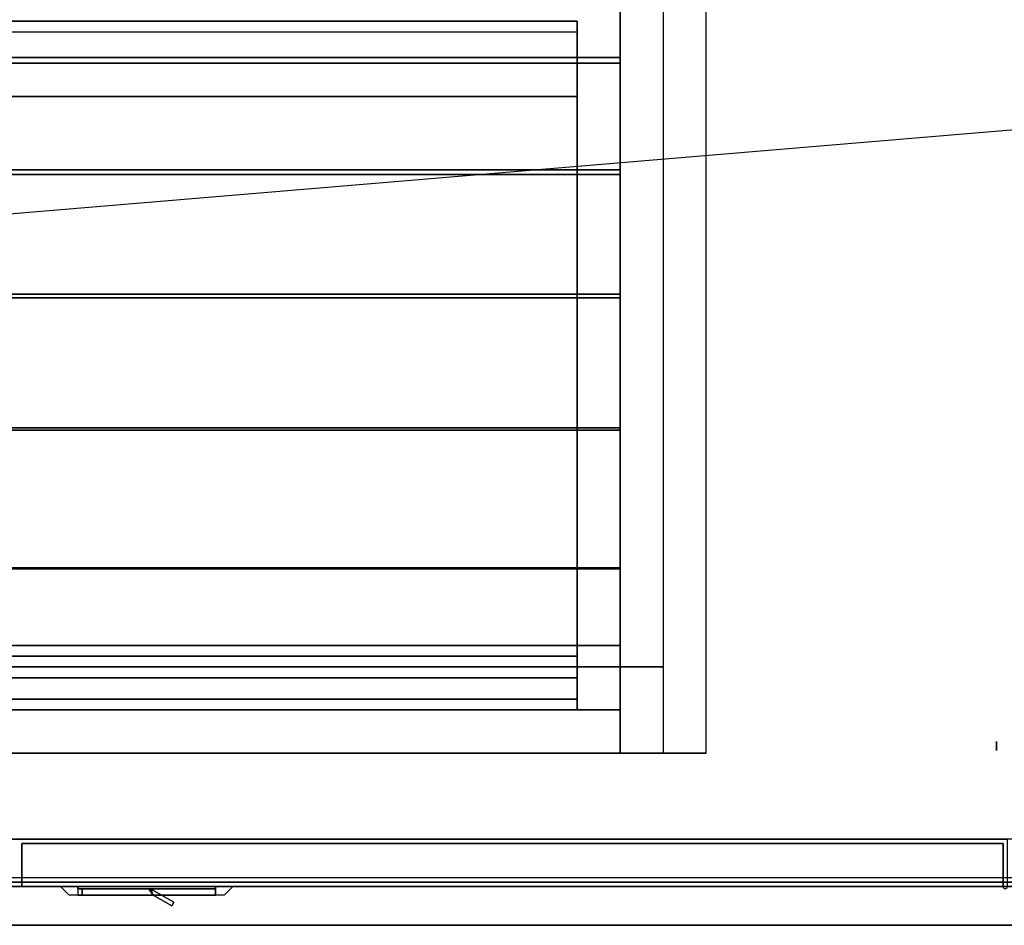
# Model space of a CAD drawing. Extents: x -163 to 163, y -14 to 21.
# Drawn here: x 33 to 56, y -14 to 7 of the extents above; entities that cross this region are included whole.
import ezdxf

# ---------------------------------------------------------------- set-up
doc = ezdxf.new("R2010")
doc.units = 0
doc.layers.get('DEFPOINTS').update_dxf_attribs({"linetype": 'CONTINUOUS'})
for name, color, linetype in [('3D', 254, 'CONTINUOUS'), ('3D-BLACK', 250, 'CONTINUOUS'), ('3D-CART-BODY', 42, 'CONTINUOUS'), ('3D-CART-DOOR', 44, 'CONTINUOUS'), ('3D-CART-TRIM', 5, 'CONTINUOUS'), ('3D-FLAT', 7, 'CONTINUOUS'), ('3D-GLASS-EDGE', 251, 'CONTINUOUS'), ('3D-GLASS-FACE', 9, 'CONTINUOUS'), ('3D-NON', 7, 'CONTINUOUS')]:
    doc.layers.add(name, color=color, linetype=linetype)

msp = doc.modelspace()

# ---------------------------------------------------------------- linework, layer by layer
at = {"layer": '3D', "extrusion": (1, 0, 0)}
msp.add_circle((-9.596, 2.083, 55.75), 0.104, dxfattribs=at)
msp.add_circle((-9.596, 2.083, 55.75), 0.104, dxfattribs=at)
msp.add_arc((-9.262, 27.5, 48), 21.506, 17.5924, 91.3322, dxfattribs=at)
msp.add_arc((-9.262, 27.5, 48), 21.506, 17.5924, 91.3322, dxfattribs=at)
at = {"layer": '3D'}
msp.add_arc((55.95, -12.862, 6.1), 0.05, 180, 0, dxfattribs=at)
msp.add_arc((55.95, -12.862, 6.1), 0.05, 180, 0, dxfattribs=at)
for points in [[(16, -7.762, 50.25), (16, 5.488, 45), (46, 5.488, 45), (46, -7.762, 50.25)], [(16, -7.762, 49.25), (16, 5.488, 43.5), (46, 5.488, 43.5), (46, -7.762, 49.25)], [(16, -7.762, 50.25), (16, 5.488, 45), (46, 5.488, 45), (46, -7.762, 50.25)], [(16, -7.762, 49.25), (16, 5.488, 43.5), (46, 5.488, 43.5), (46, -7.762, 49.25)], [(36.05, -12.912, 17), (36.15, -13.062, 17), (36.15, -13.062, 20), (36.05, -12.912, 20)], [(36.05, -12.912, 17), (36.15, -13.062, 17), (36.15, -13.062, 20), (36.05, -12.912, 20)], [(36.09, -12.912, 17), (36.15, -13.062, 17), (36.15, -13.062, 20), (36.09, -12.912, 20)], [(36.09, -12.912, 17), (36.633, -13.226, 17), (36.633, -13.226, 20), (36.09, -12.912, 20)], [(36.09, -12.912, 17), (36.15, -13.062, 17), (36.15, -13.062, 20), (36.09, -12.912, 20)], [(36.09, -12.912, 17), (36.633, -13.226, 17), (36.633, -13.226, 20), (36.09, -12.912, 20)], [(36.15, -13.062, 17), (36.583, -13.312, 17), (36.583, -13.312, 20), (36.15, -13.062, 20)], [(36.15, -13.062, 17), (36.583, -13.312, 17), (36.583, -13.312, 20), (36.15, -13.062, 20)], [(36.633, -13.226, 17), (36.583, -13.312, 17), (36.583, -13.312, 20), (36.633, -13.226, 20)], [(36.633, -13.226, 17), (36.583, -13.312, 17), (36.583, -13.312, 20), (36.633, -13.226, 20)]]:
    msp.add_3dface(points, dxfattribs=at)
for points, invisible_edges in [([(38, -12.862, 20.5), (34, -12.862, 20.5), (34.2, -13.062, 20.3), (37.8, -13.062, 20.3)], 4), ([(34, -12.862, 16.5), (34, -12.862, 20.5), (34.2, -13.062, 20.3), (34.2, -13.062, 16.7)], 6), ([(38, -12.862, 16.5), (34, -12.862, 16.5), (34.2, -13.062, 16.7), (37.8, -13.062, 16.7)], 14), ([(38, -12.862, 20.5), (34, -12.862, 20.5), (34.2, -13.062, 20.3), (37.8, -13.062, 20.3)], 4), ([(34, -12.862, 16.5), (34, -12.862, 20.5), (34.2, -13.062, 20.3), (34.2, -13.062, 16.7)], 6), ([(38, -12.862, 16.5), (34, -12.862, 16.5), (34.2, -13.062, 16.7), (37.8, -13.062, 16.7)], 14), ([(38, -12.862, 20.5), (38, -12.862, 16.5), (37.8, -13.062, 16.7), (37.8, -13.062, 20.3)], 12), ([(38, -12.862, 20.5), (38, -12.862, 16.5), (37.8, -13.062, 16.7), (37.8, -13.062, 20.3)], 12)]:
    msp.add_3dface(points, dxfattribs=dict(at, invisible_edges=invisible_edges))
at = {"layer": '3D-BLACK', "extrusion": (1, 0, 0)}
for centre, radius, start, end in [((-8.111, 48.437, 47), 22.374, 326.2422, 94.2327), ((-8.111, 48.437, 47), 22.374, 326.2422, 94.2327), ((-9.262, 27.5, 47), 21.506, 23.2936, 91.3322), ((-9.262, 27.5, 47), 21.506, 23.2936, 91.3322), ((-11.111, 50.427, 47), 18.683, 326.7907, 79.6751), ((-11.111, 50.427, 47), 18.683, 326.7907, 79.6751), ((-12.262, 33.432, 47), 18.094, 21.9452, 75.5997), ((-12.262, 33.432, 47), 18.094, 21.9452, 75.5997)]:
    msp.add_arc(centre, radius, start, end, dxfattribs=at)
at = {"layer": '3D-BLACK'}
for points in [[(2.1, -12.662, 5), (2.1, 13.137, 5), (59.9, 13.137, 5), (59.9, -12.662, 5)], [(2.1, -12.662, 5), (2.1, 13.137, 5), (59.9, 13.137, 5), (59.9, -12.662, 5)], [(16, -7.512, 57.5), (16, 7.238, 54), (46, 7.238, 54), (46, -7.512, 57.5)], [(16, 7.238, 54), (16, 6.988, 55.25), (46, 6.988, 55.25), (46, 7.238, 54)], [(16, -7.512, 57.5), (16, 7.238, 54), (46, 7.238, 54), (46, -7.512, 57.5)], [(16, 7.238, 54), (16, 6.988, 55.25), (46, 6.988, 55.25), (46, 7.238, 54)], [(46, -7.512, 57.5), (46, -7.512, 58.5), (46, 6.988, 55.25), (46, 7.238, 54)], [(46, -7.512, 57.5), (46, -7.512, 58.5), (46, 6.988, 55.25), (46, 7.238, 54)], [(16, -7.512, 58.5), (16, 6.988, 55.25), (46, 6.988, 55.25), (46, -7.512, 58.5)], [(16, -7.512, 58.5), (16, 6.988, 55.25), (46, 6.988, 55.25), (46, -7.512, 58.5)], [(16, -7.512, 57.5), (16, -7.512, 58.5), (46, -7.512, 58.5), (46, -7.512, 57.5)], [(16, -7.512, 57.5), (16, -7.512, 58.5), (46, -7.512, 58.5), (46, -7.512, 57.5)], [(47, -7.762, 50.958), (48, -7.762, 50.958), (48, -7.762, 68.808), (47, -7.762, 68.808)], [(47, -7.762, 50.958), (48, -7.762, 50.958), (48, -7.762, 68.808), (47, -7.762, 68.808)], [(15, -8.762, 34), (47, -8.762, 34), (47, -8.762, 49), (15, -8.762, 49)], [(15, -9.762, 49), (47, -9.762, 49), (47, -8.762, 49), (15, -8.762, 49)], [(15, -9.762, 34), (47, -9.762, 34), (47, -8.762, 34), (15, -8.762, 34)], [(15, -8.762, 70.75), (47, -8.762, 70.75), (47, -8.762, 68), (15, -8.762, 68)], [(15, -9.762, 68), (47, -9.762, 68), (47, -8.762, 68), (15, -8.762, 68)], [(15, -9.762, 70.75), (47, -9.762, 70.75), (47, -8.762, 70.75), (15, -8.762, 70.75)], [(15, -8.762, 34), (47, -8.762, 34), (47, -8.762, 49), (15, -8.762, 49)], [(15, -9.762, 49), (47, -9.762, 49), (47, -8.762, 49), (15, -8.762, 49)], [(15, -9.762, 34), (47, -9.762, 34), (47, -8.762, 34), (15, -8.762, 34)], [(15, -8.762, 70.75), (47, -8.762, 70.75), (47, -8.762, 68), (15, -8.762, 68)], [(15, -9.762, 68), (47, -9.762, 68), (47, -8.762, 68), (15, -8.762, 68)], [(15, -9.762, 70.75), (47, -9.762, 70.75), (47, -8.762, 70.75), (15, -8.762, 70.75)], [(47, -9.762, 34), (47, -8.762, 34), (47, -8.762, 49), (47, -9.762, 49)], [(47, -9.762, 70.75), (47, -8.762, 70.75), (47, -8.762, 68), (47, -9.762, 68)], [(47, -9.762, 34), (47, -8.762, 34), (47, -8.762, 49), (47, -9.762, 49)], [(47, -9.762, 70.75), (47, -8.762, 70.75), (47, -8.762, 68), (47, -9.762, 68)], [(15, -9.762, 34), (47, -9.762, 34), (47, -9.762, 49), (15, -9.762, 49)], [(15, -9.762, 70.75), (47, -9.762, 70.75), (47, -9.762, 68), (15, -9.762, 68)], [(15, -9.762, 34), (47, -9.762, 34), (47, -9.762, 49), (15, -9.762, 49)], [(15, -9.762, 70.75), (47, -9.762, 70.75), (47, -9.762, 68), (15, -9.762, 68)], [(47, -9.762, 49), (48, -9.762, 49), (48, -9.762, 70.75), (47, -9.762, 70.75)], [(47, -9.762, 49), (48, -9.762, 49), (48, -9.762, 70.75), (47, -9.762, 70.75)], [(34.4, -12.862, 16.9), (34.4, -12.912, 16.9), (34.4, -12.912, 20.1), (34.4, -12.862, 20.1)], [(34.4, -12.862, 16.9), (37.6, -12.862, 16.9), (37.6, -12.862, 20.1), (34.4, -12.862, 20.1)], [(34.4, -12.862, 20.1), (37.6, -12.862, 20.1), (37.6, -12.912, 20.1), (34.4, -12.912, 20.1)], [(34.4, -12.862, 16.9), (37.6, -12.862, 16.9), (37.6, -12.912, 16.9), (34.4, -12.912, 16.9)], [(34.4, -12.862, 16.9), (34.4, -12.912, 16.9), (34.4, -12.912, 20.1), (34.4, -12.862, 20.1)], [(34.4, -12.862, 16.9), (37.6, -12.862, 16.9), (37.6, -12.862, 20.1), (34.4, -12.862, 20.1)], [(34.4, -12.862, 20.1), (37.6, -12.862, 20.1), (37.6, -12.912, 20.1), (34.4, -12.912, 20.1)], [(34.4, -12.862, 16.9), (37.6, -12.862, 16.9), (37.6, -12.912, 16.9), (34.4, -12.912, 16.9)], [(34.4, -12.912, 16.9), (37.6, -12.912, 16.9), (37.6, -12.912, 20.1), (34.4, -12.912, 20.1)], [(34.4, -12.912, 16.9), (37.6, -12.912, 16.9), (37.6, -12.912, 20.1), (34.4, -12.912, 20.1)], [(37.6, -12.862, 16.9), (37.6, -12.912, 16.9), (37.6, -12.912, 20.1), (37.6, -12.862, 20.1)], [(37.6, -12.862, 16.9), (37.6, -12.912, 16.9), (37.6, -12.912, 20.1), (37.6, -12.862, 20.1)]]:
    msp.add_3dface(points, dxfattribs=at)
at = {"layer": '3D-BLACK', "invisible_edges": 15}
for points in [[(47, 9.921, 61.682), (47, 8.98, 62.876), (47, 6.807, 62.313), (47, 7.63, 61.372)], [(47, 9.921, 61.682), (47, 8.98, 62.876), (47, 6.807, 62.313), (47, 7.63, 61.372)], [(48, 9.921, 61.682), (48, 8.98, 62.876), (48, 6.807, 62.313), (48, 7.63, 61.372)], [(48, 9.921, 61.682), (48, 8.98, 62.876), (48, 6.807, 62.313), (48, 7.63, 61.372)], [(47, 8.98, 62.876), (47, 7.961, 64.002), (47, 5.928, 63.202), (47, 6.807, 62.313)], [(47, 8.98, 62.876), (47, 7.961, 64.002), (47, 5.928, 63.202), (47, 6.807, 62.313)], [(48, 8.98, 62.876), (48, 7.961, 64.002), (48, 5.928, 63.202), (48, 6.807, 62.313)], [(48, 8.98, 62.876), (48, 7.961, 64.002), (48, 5.928, 63.202), (48, 6.807, 62.313)], [(47, 7.961, 64.002), (47, 6.867, 65.057), (47, 4.996, 64.035), (47, 5.928, 63.202)], [(47, 7.961, 64.002), (47, 6.867, 65.057), (47, 4.996, 64.035), (47, 5.928, 63.202)], [(48, 7.961, 64.002), (48, 6.867, 65.057), (48, 4.996, 64.035), (48, 5.928, 63.202)], [(48, 7.961, 64.002), (48, 6.867, 65.057), (48, 4.996, 64.035), (48, 5.928, 63.202)], [(47, 6.327, 42.314), (47, 7.334, 41.176), (47, 7.395, 44.085), (47, 6.49, 44.947)], [(47, 6.327, 42.314), (47, 7.334, 41.176), (47, 7.395, 44.085), (47, 6.49, 44.947)], [(48, 6.327, 42.314), (48, 7.334, 41.176), (48, 7.395, 44.085), (48, 6.49, 44.947)], [(48, 6.327, 42.314), (48, 7.334, 41.176), (48, 7.395, 44.085), (48, 6.49, 44.947)], [(47, 6.867, 65.057), (47, 5.705, 66.036), (47, 4.015, 64.809), (47, 4.996, 64.035)], [(47, 6.867, 65.057), (47, 5.705, 66.036), (47, 4.015, 64.809), (47, 4.996, 64.035)], [(48, 6.867, 65.057), (48, 5.705, 66.036), (48, 4.015, 64.809), (48, 4.996, 64.035)], [(48, 6.867, 65.057), (48, 5.705, 66.036), (48, 4.015, 64.809), (48, 4.996, 64.035)], [(47, 5.242, 43.378), (47, 6.327, 42.314), (47, 6.49, 44.947), (47, 5.54, 45.759)], [(47, 5.242, 43.378), (47, 6.327, 42.314), (47, 6.49, 44.947), (47, 5.54, 45.759)], [(48, 5.242, 43.378), (48, 6.327, 42.314), (48, 6.49, 44.947), (48, 5.54, 45.759)], [(48, 5.242, 43.378), (48, 6.327, 42.314), (48, 6.49, 44.947), (48, 5.54, 45.759)], [(47, 5.705, 66.036), (47, 4.478, 66.933), (47, 2.989, 65.522), (47, 4.015, 64.809)], [(47, 5.705, 66.036), (47, 4.478, 66.933), (47, 2.989, 65.522), (47, 4.015, 64.809)], [(47, 4.085, 44.363), (47, 5.242, 43.378), (47, 5.54, 45.759), (47, 4.549, 46.52)], [(47, 4.085, 44.363), (47, 5.242, 43.378), (47, 5.54, 45.759), (47, 4.549, 46.52)], [(48, 5.705, 66.036), (48, 4.478, 66.933), (48, 2.989, 65.522), (48, 4.015, 64.809)], [(48, 5.705, 66.036), (48, 4.478, 66.933), (48, 2.989, 65.522), (48, 4.015, 64.809)], [(48, 4.085, 44.363), (48, 5.242, 43.378), (48, 5.54, 45.759), (48, 4.549, 46.52)], [(48, 4.085, 44.363), (48, 5.242, 43.378), (48, 5.54, 45.759), (48, 4.549, 46.52)], [(47, 2.861, 45.263), (47, 4.085, 44.363), (47, 4.549, 46.52), (47, 3.518, 47.228)], [(47, 2.861, 45.263), (47, 4.085, 44.363), (47, 4.549, 46.52), (47, 3.518, 47.228)], [(47, 4.478, 66.933), (47, 3.194, 67.745), (47, 1.92, 66.17), (47, 2.989, 65.522)], [(47, 4.478, 66.933), (47, 3.194, 67.745), (47, 1.92, 66.17), (47, 2.989, 65.522)], [(48, 2.861, 45.263), (48, 4.085, 44.363), (48, 4.549, 46.52), (48, 3.518, 47.228)], [(48, 2.861, 45.263), (48, 4.085, 44.363), (48, 4.549, 46.52), (48, 3.518, 47.228)], [(48, 4.478, 66.933), (48, 3.194, 67.745), (48, 1.92, 66.17), (48, 2.989, 65.522)], [(48, 4.478, 66.933), (48, 3.194, 67.745), (48, 1.92, 66.17), (48, 2.989, 65.522)], [(47, 1.576, 46.075), (47, 2.861, 45.263), (47, 3.518, 47.228), (47, 2.451, 47.879)], [(47, 1.576, 46.075), (47, 2.861, 45.263), (47, 3.518, 47.228), (47, 2.451, 47.879)], [(48, 1.576, 46.075), (48, 2.861, 45.263), (48, 3.518, 47.228), (48, 2.451, 47.879)], [(48, 1.576, 46.075), (48, 2.861, 45.263), (48, 3.518, 47.228), (48, 2.451, 47.879)], [(47, 3.194, 67.745), (47, 1.857, 68.468), (47, 0.814, 66.752), (47, 1.92, 66.17)], [(47, 3.194, 67.745), (47, 1.857, 68.468), (47, 0.814, 66.752), (47, 1.92, 66.17)], [(48, 3.194, 67.745), (48, 1.857, 68.468), (48, 0.814, 66.752), (48, 1.92, 66.17)], [(48, 3.194, 67.745), (48, 1.857, 68.468), (48, 0.814, 66.752), (48, 1.92, 66.17)], [(47, 0.238, 46.794), (47, 1.576, 46.075), (47, 2.451, 47.879), (47, 1.352, 48.473)], [(47, 0.238, 46.794), (47, 1.576, 46.075), (47, 2.451, 47.879), (47, 1.352, 48.473)], [(48, 0.238, 46.794), (48, 1.576, 46.075), (48, 2.451, 47.879), (48, 1.352, 48.473)], [(48, 0.238, 46.794), (48, 1.576, 46.075), (48, 2.451, 47.879), (48, 1.352, 48.473)], [(47, 1.857, 68.468), (47, 0.475, 69.098), (47, -0.326, 67.265), (47, 0.814, 66.752)], [(47, 1.857, 68.468), (47, 0.475, 69.098), (47, -0.326, 67.265), (47, 0.814, 66.752)], [(48, 1.857, 68.468), (48, 0.475, 69.098), (48, -0.326, 67.265), (48, 0.814, 66.752)], [(48, 1.857, 68.468), (48, 0.475, 69.098), (48, -0.326, 67.265), (48, 0.814, 66.752)], [(47, -1.148, 47.416), (47, 0.238, 46.794), (47, 1.352, 48.473), (47, 0.222, 49.007)], [(47, -1.148, 47.416), (47, 0.238, 46.794), (47, 1.352, 48.473), (47, 0.222, 49.007)], [(48, -1.148, 47.416), (48, 0.238, 46.794), (48, 1.352, 48.473), (48, 0.222, 49.007)], [(48, -1.148, 47.416), (48, 0.238, 46.794), (48, 1.352, 48.473), (48, 0.222, 49.007)], [(47, 0.475, 69.098), (47, -0.947, 69.633), (47, -1.495, 67.707), (47, -0.326, 67.265)], [(47, 0.475, 69.098), (47, -0.947, 69.633), (47, -1.495, 67.707), (47, -0.326, 67.265)], [(48, 0.475, 69.098), (48, -0.947, 69.633), (48, -1.495, 67.707), (48, -0.326, 67.265)], [(48, 0.475, 69.098), (48, -0.947, 69.633), (48, -1.495, 67.707), (48, -0.326, 67.265)], [(47, -2.575, 47.94), (47, -1.148, 47.416), (47, 0.222, 49.007), (47, -0.935, 49.481)], [(47, -2.575, 47.94), (47, -1.148, 47.416), (47, 0.222, 49.007), (47, -0.935, 49.481)], [(48, -2.575, 47.94), (48, -1.148, 47.416), (48, 0.222, 49.007), (48, -0.935, 49.481)], [(48, -2.575, 47.94), (48, -1.148, 47.416), (48, 0.222, 49.007), (48, -0.935, 49.481)], [(47, -4.035, 48.361), (47, -2.575, 47.94), (47, -0.935, 49.481), (47, -2.115, 49.893)], [(47, -4.035, 48.361), (47, -2.575, 47.94), (47, -0.935, 49.481), (47, -2.115, 49.893)], [(47, -0.947, 69.633), (47, -2.403, 70.071), (47, -2.689, 68.076), (47, -1.495, 67.707)], [(47, -0.947, 69.633), (47, -2.403, 70.071), (47, -2.689, 68.076), (47, -1.495, 67.707)], [(48, -4.035, 48.361), (48, -2.575, 47.94), (48, -0.935, 49.481), (48, -2.115, 49.893)], [(48, -4.035, 48.361), (48, -2.575, 47.94), (48, -0.935, 49.481), (48, -2.115, 49.893)], [(48, -0.947, 69.633), (48, -2.403, 70.071), (48, -2.689, 68.076), (48, -1.495, 67.707)], [(48, -0.947, 69.633), (48, -2.403, 70.071), (48, -2.689, 68.076), (48, -1.495, 67.707)], [(47, -5.521, 48.678), (47, -4.035, 48.361), (47, -2.115, 49.893), (47, -3.315, 50.241)], [(47, -5.521, 48.678), (47, -4.035, 48.361), (47, -2.115, 49.893), (47, -3.315, 50.241)], [(48, -5.521, 48.678), (48, -4.035, 48.361), (48, -2.115, 49.893), (48, -3.315, 50.241)], [(48, -5.521, 48.678), (48, -4.035, 48.361), (48, -2.115, 49.893), (48, -3.315, 50.241)], [(47, -2.403, 70.071), (47, -3.884, 70.408), (47, -3.904, 68.372), (47, -2.689, 68.076)], [(47, -2.403, 70.071), (47, -3.884, 70.408), (47, -3.904, 68.372), (47, -2.689, 68.076)], [(48, -2.403, 70.071), (48, -3.884, 70.408), (48, -3.904, 68.372), (48, -2.689, 68.076)], [(48, -2.403, 70.071), (48, -3.884, 70.408), (48, -3.904, 68.372), (48, -2.689, 68.076)], [(47, -7.026, 48.889), (47, -5.521, 48.678), (47, -3.315, 50.241), (47, -4.533, 50.525)], [(47, -7.026, 48.889), (47, -5.521, 48.678), (47, -3.315, 50.241), (47, -4.533, 50.525)], [(48, -7.026, 48.889), (48, -5.521, 48.678), (48, -3.315, 50.241), (48, -4.533, 50.525)], [(48, -7.026, 48.889), (48, -5.521, 48.678), (48, -3.315, 50.241), (48, -4.533, 50.525)], [(47, -3.884, 70.408), (47, -5.385, 70.644), (47, -5.134, 68.592), (47, -3.904, 68.372)], [(47, -3.884, 70.408), (47, -5.385, 70.644), (47, -5.134, 68.592), (47, -3.904, 68.372)], [(48, -3.884, 70.408), (48, -5.385, 70.644), (48, -5.134, 68.592), (48, -3.904, 68.372)], [(48, -3.884, 70.408), (48, -5.385, 70.644), (48, -5.134, 68.592), (48, -3.904, 68.372)], [(47, -8.542, 48.994), (47, -7.026, 48.889), (47, -4.533, 50.525), (47, -5.763, 50.744)], [(47, -8.542, 48.994), (47, -7.026, 48.889), (47, -4.533, 50.525), (47, -5.763, 50.744)], [(48, -8.542, 48.994), (48, -7.026, 48.889), (48, -4.533, 50.525), (48, -5.763, 50.744)], [(48, -8.542, 48.994), (48, -7.026, 48.889), (48, -4.533, 50.525), (48, -5.763, 50.744)], [(47, -5.385, 70.644), (47, -6.899, 70.778), (47, -6.375, 68.737), (47, -5.134, 68.592)], [(47, -5.385, 70.644), (47, -6.899, 70.778), (47, -6.375, 68.737), (47, -5.134, 68.592)], [(48, -5.385, 70.644), (48, -6.899, 70.778), (48, -6.375, 68.737), (48, -5.134, 68.592)], [(48, -5.385, 70.644), (48, -6.899, 70.778), (48, -6.375, 68.737), (48, -5.134, 68.592)], [(47, -9.762, 49.299), (47, -8.542, 48.994), (47, -5.763, 50.744), (47, -7.004, 50.897)], [(47, -9.762, 49.299), (47, -8.542, 48.994), (47, -5.763, 50.744), (47, -7.004, 50.897)], [(48, -9.762, 49.299), (48, -8.542, 48.994), (48, -5.763, 50.744), (48, -7.004, 50.897)], [(48, -9.762, 49.299), (48, -8.542, 48.994), (48, -5.763, 50.744), (48, -7.004, 50.897)], [(47, -6.899, 70.778), (47, -8.418, 70.809), (47, -7.623, 68.805), (47, -6.375, 68.737)], [(47, -6.899, 70.778), (47, -8.418, 70.809), (47, -7.623, 68.805), (47, -6.375, 68.737)], [(48, -6.899, 70.778), (48, -8.418, 70.809), (48, -7.623, 68.805), (48, -6.375, 68.737)], [(48, -6.899, 70.778), (48, -8.418, 70.809), (48, -7.623, 68.805), (48, -6.375, 68.737)], [(47, -9.762, 50.819), (47, -9.762, 49.299), (47, -7.004, 50.897), (47, -7.762, 51.447)], [(47, -9.762, 50.819), (47, -9.762, 49.299), (47, -7.004, 50.897), (47, -7.762, 51.447)], [(48, -9.762, 50.819), (48, -9.762, 49.299), (48, -7.004, 50.897), (48, -7.762, 51.447)], [(48, -9.762, 50.819), (48, -9.762, 49.299), (48, -7.004, 50.897), (48, -7.762, 51.447)], [(47, -8.418, 70.809), (47, -9.762, 70.576), (47, -7.762, 67.697), (47, -7.623, 68.805)], [(47, -8.418, 70.809), (47, -9.762, 70.576), (47, -7.762, 67.697), (47, -7.623, 68.805)], [(47, -9.762, 52.338), (47, -9.762, 50.819), (47, -7.762, 51.447), (47, -7.762, 52.697)], [(47, -9.762, 53.858), (47, -9.762, 52.338), (47, -7.762, 52.697), (47, -7.762, 53.947)], [(47, -9.762, 55.378), (47, -9.762, 53.858), (47, -7.762, 53.947), (47, -7.762, 55.197)], [(47, -9.762, 56.898), (47, -9.762, 55.378), (47, -7.762, 55.197), (47, -7.762, 56.447)], [(47, -9.762, 58.418), (47, -9.762, 56.898), (47, -7.762, 56.447), (47, -7.762, 57.697)], [(47, -9.762, 59.937), (47, -9.762, 58.418), (47, -7.762, 57.697), (47, -7.762, 58.947)], [(47, -9.762, 61.457), (47, -9.762, 59.937), (47, -7.762, 58.947), (47, -7.762, 60.197)], [(47, -9.762, 62.977), (47, -9.762, 61.457), (47, -7.762, 60.197), (47, -7.762, 61.447)], [(47, -9.762, 64.497), (47, -9.762, 62.977), (47, -7.762, 61.447), (47, -7.762, 62.697)], [(47, -9.762, 66.017), (47, -9.762, 64.497), (47, -7.762, 62.697), (47, -7.762, 63.947)], [(47, -9.762, 67.537), (47, -9.762, 66.017), (47, -7.762, 63.947), (47, -7.762, 65.197)], [(47, -9.762, 69.056), (47, -9.762, 67.537), (47, -7.762, 65.197), (47, -7.762, 66.447)], [(47, -9.762, 70.576), (47, -9.762, 69.056), (47, -7.762, 66.447), (47, -7.762, 67.697)], [(47, -9.762, 52.338), (47, -9.762, 50.819), (47, -7.762, 51.447), (47, -7.762, 52.697)], [(47, -9.762, 53.858), (47, -9.762, 52.338), (47, -7.762, 52.697), (47, -7.762, 53.947)], [(47, -9.762, 55.378), (47, -9.762, 53.858), (47, -7.762, 53.947), (47, -7.762, 55.197)], [(47, -9.762, 56.898), (47, -9.762, 55.378), (47, -7.762, 55.197), (47, -7.762, 56.447)], [(47, -9.762, 58.418), (47, -9.762, 56.898), (47, -7.762, 56.447), (47, -7.762, 57.697)], [(47, -9.762, 59.937), (47, -9.762, 58.418), (47, -7.762, 57.697), (47, -7.762, 58.947)], [(47, -9.762, 61.457), (47, -9.762, 59.937), (47, -7.762, 58.947), (47, -7.762, 60.197)], [(47, -9.762, 62.977), (47, -9.762, 61.457), (47, -7.762, 60.197), (47, -7.762, 61.447)], [(47, -9.762, 64.497), (47, -9.762, 62.977), (47, -7.762, 61.447), (47, -7.762, 62.697)], [(47, -9.762, 66.017), (47, -9.762, 64.497), (47, -7.762, 62.697), (47, -7.762, 63.947)], [(47, -9.762, 67.537), (47, -9.762, 66.017), (47, -7.762, 63.947), (47, -7.762, 65.197)], [(47, -9.762, 69.056), (47, -9.762, 67.537), (47, -7.762, 65.197), (47, -7.762, 66.447)], [(47, -9.762, 70.576), (47, -9.762, 69.056), (47, -7.762, 66.447), (47, -7.762, 67.697)], [(48, -8.418, 70.809), (48, -9.762, 70.576), (48, -7.762, 67.697), (48, -7.623, 68.805)], [(48, -8.418, 70.809), (48, -9.762, 70.576), (48, -7.762, 67.697), (48, -7.623, 68.805)], [(48, -9.762, 52.338), (48, -9.762, 50.819), (48, -7.762, 51.447), (48, -7.762, 52.697)], [(48, -9.762, 53.858), (48, -9.762, 52.338), (48, -7.762, 52.697), (48, -7.762, 53.947)], [(48, -9.762, 55.378), (48, -9.762, 53.858), (48, -7.762, 53.947), (48, -7.762, 55.197)], [(48, -9.762, 56.898), (48, -9.762, 55.378), (48, -7.762, 55.197), (48, -7.762, 56.447)], [(48, -9.762, 58.418), (48, -9.762, 56.898), (48, -7.762, 56.447), (48, -7.762, 57.697)], [(48, -9.762, 59.937), (48, -9.762, 58.418), (48, -7.762, 57.697), (48, -7.762, 58.947)], [(48, -9.762, 61.457), (48, -9.762, 59.937), (48, -7.762, 58.947), (48, -7.762, 60.197)], [(48, -9.762, 62.977), (48, -9.762, 61.457), (48, -7.762, 60.197), (48, -7.762, 61.447)], [(48, -9.762, 64.497), (48, -9.762, 62.977), (48, -7.762, 61.447), (48, -7.762, 62.697)], [(48, -9.762, 66.017), (48, -9.762, 64.497), (48, -7.762, 62.697), (48, -7.762, 63.947)], [(48, -9.762, 67.537), (48, -9.762, 66.017), (48, -7.762, 63.947), (48, -7.762, 65.197)], [(48, -9.762, 69.056), (48, -9.762, 67.537), (48, -7.762, 65.197), (48, -7.762, 66.447)], [(48, -9.762, 70.576), (48, -9.762, 69.056), (48, -7.762, 66.447), (48, -7.762, 67.697)], [(48, -9.762, 52.338), (48, -9.762, 50.819), (48, -7.762, 51.447), (48, -7.762, 52.697)], [(48, -9.762, 53.858), (48, -9.762, 52.338), (48, -7.762, 52.697), (48, -7.762, 53.947)], [(48, -9.762, 55.378), (48, -9.762, 53.858), (48, -7.762, 53.947), (48, -7.762, 55.197)], [(48, -9.762, 56.898), (48, -9.762, 55.378), (48, -7.762, 55.197), (48, -7.762, 56.447)], [(48, -9.762, 58.418), (48, -9.762, 56.898), (48, -7.762, 56.447), (48, -7.762, 57.697)], [(48, -9.762, 59.937), (48, -9.762, 58.418), (48, -7.762, 57.697), (48, -7.762, 58.947)], [(48, -9.762, 61.457), (48, -9.762, 59.937), (48, -7.762, 58.947), (48, -7.762, 60.197)], [(48, -9.762, 62.977), (48, -9.762, 61.457), (48, -7.762, 60.197), (48, -7.762, 61.447)], [(48, -9.762, 64.497), (48, -9.762, 62.977), (48, -7.762, 61.447), (48, -7.762, 62.697)], [(48, -9.762, 66.017), (48, -9.762, 64.497), (48, -7.762, 62.697), (48, -7.762, 63.947)], [(48, -9.762, 67.537), (48, -9.762, 66.017), (48, -7.762, 63.947), (48, -7.762, 65.197)], [(48, -9.762, 69.056), (48, -9.762, 67.537), (48, -7.762, 65.197), (48, -7.762, 66.447)], [(48, -9.762, 70.576), (48, -9.762, 69.056), (48, -7.762, 66.447), (48, -7.762, 67.697)]]:
    msp.add_3dface(points, dxfattribs=at)
at = {"layer": '3D-CART-BODY', "invisible_edges": 7}
for points in [[(58.5, -12.762, 5), (56.8, -12.762, 5.2), (5.2, -12.762, 5.2), (3.5, -12.762, 5)], [(3.5, -12.762, 33), (5.2, -12.762, 23.3), (56.8, -12.762, 23.3), (58.5, -12.762, 33)], [(58.5, -12.762, 5), (56.8, -12.762, 5.2), (5.2, -12.762, 5.2), (3.5, -12.762, 5)], [(3.5, -12.762, 33), (5.2, -12.762, 23.3), (56.8, -12.762, 23.3), (58.5, -12.762, 33)]]:
    msp.add_3dface(points, dxfattribs=at)
at = {"layer": '3D-CART-DOOR'}
for points in [[(55.9, -11.862, 6.1), (33.1, -11.862, 6.1), (33.1, -11.862, 22.4), (55.9, -11.862, 22.4)], [(33.1, -11.862, 6.1), (33.1, -12.862, 6.1), (33.1, -12.862, 22.4), (33.1, -11.862, 22.4)], [(55.9, -11.862, 22.4), (55.9, -12.862, 22.4), (33.1, -12.862, 22.4), (33.1, -11.862, 22.4)], [(55.9, -11.862, 6.1), (55.9, -12.862, 6.1), (33.1, -12.862, 6.1), (33.1, -11.862, 6.1)], [(55.9, -11.862, 6.1), (33.1, -11.862, 6.1), (33.1, -11.862, 22.4), (55.9, -11.862, 22.4)], [(33.1, -11.862, 6.1), (33.1, -12.862, 6.1), (33.1, -12.862, 22.4), (33.1, -11.862, 22.4)], [(55.9, -11.862, 22.4), (55.9, -12.862, 22.4), (33.1, -12.862, 22.4), (33.1, -11.862, 22.4)], [(55.9, -11.862, 6.1), (55.9, -12.862, 6.1), (33.1, -12.862, 6.1), (33.1, -11.862, 6.1)], [(55.9, -11.862, 6.1), (55.9, -12.862, 6.1), (55.9, -12.862, 22.4), (55.9, -11.862, 22.4)], [(55.9, -11.862, 6.1), (55.9, -12.862, 6.1), (55.9, -12.862, 22.4), (55.9, -11.862, 22.4)], [(55.9, -12.862, 6.1), (33.1, -12.862, 6.1), (33.1, -12.862, 22.4), (55.9, -12.862, 22.4)], [(55.9, -12.862, 6.1), (33.1, -12.862, 6.1), (33.1, -12.862, 22.4), (55.9, -12.862, 22.4)]]:
    msp.add_3dface(points, dxfattribs=at)
at = {"layer": '3D-CART-TRIM'}
msp.add_3dface([(58.5, -12.762, 5), (58.5, -12.762, 5.25), (3.5, -12.762, 5.25), (3.5, -12.762, 5)], dxfattribs=at)
msp.add_3dface([(58.5, -12.762, 5), (58.5, -12.762, 5.25), (3.5, -12.762, 5.25), (3.5, -12.762, 5)], dxfattribs=at)
at = {"layer": '3D-FLAT'}
for points, invisible_edges in [([(1.1, -13.762, 34), (60.9, -13.762, 34), (60.9, 14.238, 34), (1.1, 14.238, 34)], 15), ([(1.1, -13.762, 34), (60.9, -13.762, 34), (60.9, 14.238, 34), (1.1, 14.238, 34)], 15), ([(56, -11.762, 22.5), (56, -12.862, 22.5), (6, -12.862, 22.5), (6, -11.762, 22.5)], 1), ([(56, -11.762, 22.5), (56, -12.862, 22.5), (6, -12.862, 22.5), (6, -11.762, 22.5)], 1), ([(56.8, -12.762, 23.3), (56.8, -12.862, 23.3), (5.2, -12.862, 23.3), (5.2, -12.762, 23.3)], 1), ([(56.8, -12.762, 23.3), (56.8, -12.862, 23.3), (5.2, -12.862, 23.3), (5.2, -12.762, 23.3)], 1), ([(34.4, -13.062, 20.1), (34.4, -12.912, 20.1), (37.6, -12.912, 20.1), (37.6, -13.062, 20.1)], 1), ([(34.4, -13.062, 20.1), (34.4, -12.912, 20.1), (37.6, -12.912, 20.1), (37.6, -13.062, 20.1)], 1)]:
    msp.add_3dface(points, dxfattribs=dict(at, invisible_edges=invisible_edges))
for points in [[(57, -11.762, 6), (5, -11.762, 6), (5, 12.238, 6), (57, 12.238, 6)], [(57, -11.762, 6), (5, -11.762, 6), (5, 12.238, 6), (57, 12.238, 6)], [(48, -9.762, 34), (49, -9.762, 34), (49, 11.238, 34), (48, 11.238, 34)], [(48, -9.762, 34), (49, -9.762, 34), (49, 11.238, 34), (48, 11.238, 34)], [(15, -9.762, 69.75), (47, -9.762, 69.75), (47, -7.262, 69.75), (15, -7.262, 69.75)], [(15, -9.762, 70.75), (47, -9.762, 70.75), (47, -7.262, 70.75), (15, -7.262, 70.75)], [(15, -9.762, 69.75), (47, -9.762, 69.75), (47, -7.262, 69.75), (15, -7.262, 69.75)], [(15, -9.762, 70.75), (47, -9.762, 70.75), (47, -7.262, 70.75), (15, -7.262, 70.75)], [(47, -8.762, 68), (47, -7.762, 68), (30.5, -7.762, 68), (30.5, -8.762, 68)], [(30.5, -8.762, 49), (30.5, -7.762, 49), (47, -7.762, 49), (47, -8.762, 49)], [(47, -8.762, 68), (47, -7.762, 68), (30.5, -7.762, 68), (30.5, -8.762, 68)], [(30.5, -8.762, 49), (30.5, -7.762, 49), (47, -7.762, 49), (47, -8.762, 49)], [(46, -7.762, 67), (46, -8.762, 67), (31.5, -8.762, 67), (31.5, -7.762, 67)], [(31.5, -7.762, 50), (31.5, -8.762, 50), (46, -8.762, 50), (46, -7.762, 50)], [(46, -7.762, 67), (46, -8.762, 67), (31.5, -8.762, 67), (31.5, -7.762, 67)], [(31.5, -7.762, 50), (31.5, -8.762, 50), (46, -8.762, 50), (46, -7.762, 50)], [(6, -11.762, 6), (6, -12.862, 6), (56, -12.862, 6), (56, -11.762, 6)], [(6, -11.762, 6), (6, -12.862, 6), (56, -12.862, 6), (56, -11.762, 6)], [(5.2, -12.762, 5.2), (5.2, -12.862, 5.2), (56.8, -12.862, 5.2), (56.8, -12.762, 5.2)], [(5.2, -12.762, 5.2), (5.2, -12.862, 5.2), (56.8, -12.862, 5.2), (56.8, -12.762, 5.2)], [(37.6, -13.062, 16.9), (37.6, -12.912, 16.9), (34.4, -12.912, 16.9), (34.4, -13.062, 16.9)], [(37.6, -13.062, 16.9), (37.6, -12.912, 16.9), (34.4, -12.912, 16.9), (34.4, -13.062, 16.9)], [(34.5, -12.912, 20), (36.05, -12.912, 20), (36.15, -13.062, 20), (34.5, -13.062, 20)], [(34.5, -12.912, 17), (36.05, -12.912, 17), (36.15, -13.062, 17), (34.5, -13.062, 17)], [(34.5, -12.912, 20), (36.05, -12.912, 20), (36.15, -13.062, 20), (34.5, -13.062, 20)], [(34.5, -12.912, 17), (36.05, -12.912, 17), (36.15, -13.062, 17), (34.5, -13.062, 17)], [(36.09, -12.912, 20), (36.633, -13.226, 20), (36.583, -13.312, 20), (36.15, -13.062, 20)], [(36.09, -12.912, 17), (36.633, -13.226, 17), (36.583, -13.312, 17), (36.15, -13.062, 17)], [(36.09, -12.912, 20), (36.633, -13.226, 20), (36.583, -13.312, 20), (36.15, -13.062, 20)], [(36.09, -12.912, 17), (36.633, -13.226, 17), (36.583, -13.312, 17), (36.15, -13.062, 17)]]:
    msp.add_3dface(points, dxfattribs=at)
at = {"layer": '3D-GLASS-EDGE'}
for points in [[(47, 8.499, 61.728), (47, 8.656, 61.854), (47, 6.393, 64.273), (47, 6.258, 64.125)], [(47, 8.499, 61.728), (47, 8.656, 61.854), (47, 6.393, 64.273), (47, 6.258, 64.125)], [(15, 6.258, 64.125), (15, 6.393, 64.273), (47, 6.393, 64.273), (47, 6.258, 64.125)], [(15, 6.258, 64.125), (15, 6.393, 64.273), (47, 6.393, 64.273), (47, 6.258, 64.125)], [(47, 6.258, 64.125), (47, 6.393, 64.273), (47, 3.785, 66.315), (47, 3.674, 66.148)], [(47, 6.258, 64.125), (47, 6.393, 64.273), (47, 3.785, 66.315), (47, 3.674, 66.148)], [(15, 3.674, 66.148), (15, 3.785, 66.315), (47, 3.785, 66.315), (47, 3.674, 66.148)], [(15, 3.674, 66.148), (15, 3.785, 66.315), (47, 3.785, 66.315), (47, 3.674, 66.148)], [(47, 3.674, 66.148), (47, 3.785, 66.315), (47, 0.894, 67.932), (47, 0.81, 67.75)], [(47, 3.674, 66.148), (47, 3.785, 66.315), (47, 0.894, 67.932), (47, 0.81, 67.75)], [(15, 0.81, 67.75), (15, 0.894, 67.932), (47, 0.894, 67.932), (47, 0.81, 67.75)], [(15, 0.81, 67.75), (15, 0.894, 67.932), (47, 0.894, 67.932), (47, 0.81, 67.75)], [(47, 0.81, 67.75), (47, 0.894, 67.932), (47, -2.211, 69.085), (47, -2.266, 68.892)], [(47, 0.81, 67.75), (47, 0.894, 67.932), (47, -2.211, 69.085), (47, -2.266, 68.892)], [(15, -2.266, 68.892), (15, -2.211, 69.085), (47, -2.211, 69.085), (47, -2.266, 68.892)], [(15, -2.266, 68.892), (15, -2.211, 69.085), (47, -2.211, 69.085), (47, -2.266, 68.892)], [(47, -2.266, 68.892), (47, -2.211, 69.085), (47, -5.457, 69.747), (47, -5.482, 69.548)], [(47, -2.266, 68.892), (47, -2.211, 69.085), (47, -5.457, 69.747), (47, -5.482, 69.548)], [(15, -5.482, 69.548), (15, -5.457, 69.747), (47, -5.457, 69.747), (47, -5.482, 69.548)], [(15, -5.482, 69.548), (15, -5.457, 69.747), (47, -5.457, 69.747), (47, -5.482, 69.548)], [(47, -5.482, 69.548), (47, -5.457, 69.747), (47, -8.758, 69.901), (47, -8.767, 69.701)], [(47, -5.482, 69.548), (47, -5.457, 69.747), (47, -8.758, 69.901), (47, -8.767, 69.701)], [(31.5, -8.512, 50), (31.5, -8.012, 50), (46, -8.012, 50), (46, -8.512, 50)], [(46, -8.512, 67), (46, -8.012, 67), (31.5, -8.012, 67), (31.5, -8.512, 67)], [(31.5, -8.512, 50), (31.5, -8.012, 50), (46, -8.012, 50), (46, -8.512, 50)], [(46, -8.512, 67), (46, -8.012, 67), (31.5, -8.012, 67), (31.5, -8.512, 67)], [(46, -8.512, 50), (46, -8.012, 50), (46, -8.012, 67), (46, -8.512, 67)], [(46, -8.512, 50), (46, -8.012, 50), (46, -8.012, 67), (46, -8.512, 67)], [(15, -8.767, 69.701), (15, -8.758, 69.901), (47, -8.758, 69.901), (47, -8.767, 69.701)], [(15, -8.767, 69.701), (15, -8.758, 69.901), (47, -8.758, 69.901), (47, -8.767, 69.701)]]:
    msp.add_3dface(points, dxfattribs=at)
at = {"layer": '3D-GLASS-FACE'}
for points in [[(15, 8.656, 61.854), (47, 8.656, 61.854), (47, 6.393, 64.273), (15, 6.393, 64.273)], [(15, 8.656, 61.854), (47, 8.656, 61.854), (47, 6.393, 64.273), (15, 6.393, 64.273)], [(15, 8.499, 61.728), (47, 8.499, 61.728), (47, 6.258, 64.125), (15, 6.258, 64.125)], [(15, 8.499, 61.728), (47, 8.499, 61.728), (47, 6.258, 64.125), (15, 6.258, 64.125)], [(15, 6.393, 64.273), (47, 6.393, 64.273), (47, 3.785, 66.315), (15, 3.785, 66.315)], [(15, 6.393, 64.273), (47, 6.393, 64.273), (47, 3.785, 66.315), (15, 3.785, 66.315)], [(15, 6.258, 64.125), (47, 6.258, 64.125), (47, 3.674, 66.148), (15, 3.674, 66.148)], [(15, 6.258, 64.125), (47, 6.258, 64.125), (47, 3.674, 66.148), (15, 3.674, 66.148)], [(15, 3.785, 66.315), (47, 3.785, 66.315), (47, 0.894, 67.932), (15, 0.894, 67.932)], [(15, 3.785, 66.315), (47, 3.785, 66.315), (47, 0.894, 67.932), (15, 0.894, 67.932)], [(15, 3.674, 66.148), (47, 3.674, 66.148), (47, 0.81, 67.75), (15, 0.81, 67.75)], [(15, 3.674, 66.148), (47, 3.674, 66.148), (47, 0.81, 67.75), (15, 0.81, 67.75)], [(15, 0.894, 67.932), (47, 0.894, 67.932), (47, -2.211, 69.085), (15, -2.211, 69.085)], [(15, 0.894, 67.932), (47, 0.894, 67.932), (47, -2.211, 69.085), (15, -2.211, 69.085)], [(15, 0.81, 67.75), (47, 0.81, 67.75), (47, -2.266, 68.892), (15, -2.266, 68.892)], [(15, 0.81, 67.75), (47, 0.81, 67.75), (47, -2.266, 68.892), (15, -2.266, 68.892)], [(15, -2.211, 69.085), (47, -2.211, 69.085), (47, -5.457, 69.747), (15, -5.457, 69.747)], [(15, -2.211, 69.085), (47, -2.211, 69.085), (47, -5.457, 69.747), (15, -5.457, 69.747)], [(15, -2.266, 68.892), (47, -2.266, 68.892), (47, -5.482, 69.548), (15, -5.482, 69.548)], [(15, -2.266, 68.892), (47, -2.266, 68.892), (47, -5.482, 69.548), (15, -5.482, 69.548)], [(15, -5.457, 69.747), (47, -5.457, 69.747), (47, -8.758, 69.901), (15, -8.758, 69.901)], [(15, -5.457, 69.747), (47, -5.457, 69.747), (47, -8.758, 69.901), (15, -8.758, 69.901)], [(15, -5.482, 69.548), (47, -5.482, 69.548), (47, -8.767, 69.701), (15, -8.767, 69.701)], [(15, -5.482, 69.548), (47, -5.482, 69.548), (47, -8.767, 69.701), (15, -8.767, 69.701)], [(31.5, -8.012, 50), (46, -8.012, 50), (46, -8.012, 67), (31.5, -8.012, 67)], [(31.5, -8.012, 50), (46, -8.012, 50), (46, -8.012, 67), (31.5, -8.012, 67)], [(31.5, -8.012, 50), (46, -8.012, 50), (46, -8.012, 67), (31.5, -8.012, 67)], [(31.5, -8.012, 50), (46, -8.012, 50), (46, -8.012, 67), (31.5, -8.012, 67)], [(31.5, -8.512, 50), (46, -8.512, 50), (46, -8.512, 67), (31.5, -8.512, 67)], [(31.5, -8.512, 50), (46, -8.512, 50), (46, -8.512, 67), (31.5, -8.512, 67)], [(31.5, -8.512, 50), (46, -8.512, 50), (46, -8.512, 67), (31.5, -8.512, 67)], [(31.5, -8.512, 50), (46, -8.512, 50), (46, -8.512, 67), (31.5, -8.512, 67)]]:
    msp.add_3dface(points, dxfattribs=at)
at = {"layer": '3D-NON'}
for points, invisible_edges in [([(49, 9.09, 38.711), (49, 8.13, 40.149), (49, 5.988, 34), (49, 7.3, 34)], 15), ([(49, 9.09, 38.711), (49, 8.13, 40.149), (49, 5.988, 34), (49, 7.3, 34)], 15), ([(49, 8.13, 40.149), (49, 7.057, 41.506), (49, 4.675, 34), (49, 5.988, 34)], 15), ([(49, 8.13, 40.149), (49, 7.057, 41.506), (49, 4.675, 34), (49, 5.988, 34)], 15), ([(49, 7.057, 41.506), (49, 5.879, 42.772), (49, 3.363, 34), (49, 4.675, 34)], 15), ([(49, 7.057, 41.506), (49, 5.879, 42.772), (49, 3.363, 34), (49, 4.675, 34)], 15), ([(49, 5.879, 42.772), (49, 4.603, 43.939), (49, 2.05, 34), (49, 3.363, 34)], 15), ([(49, 5.879, 42.772), (49, 4.603, 43.939), (49, 2.05, 34), (49, 3.363, 34)], 15), ([(49, 4.603, 43.939), (49, 3.238, 45), (49, 0.738, 34), (49, 2.05, 34)], 15), ([(49, 4.603, 43.939), (49, 3.238, 45), (49, 0.738, 34), (49, 2.05, 34)], 15), ([(49, 3.238, 45), (49, 1.791, 45.948), (49, -0.575, 34), (49, 0.738, 34)], 15), ([(49, 3.238, 45), (49, 1.791, 45.948), (49, -0.575, 34), (49, 0.738, 34)], 15), ([(49, 1.791, 45.948), (49, 0.273, 46.776), (49, -1.887, 34), (49, -0.575, 34)], 15), ([(49, 1.791, 45.948), (49, 0.273, 46.776), (49, -1.887, 34), (49, -0.575, 34)], 15), ([(49, 0.273, 46.776), (49, -1.307, 47.48), (49, -3.2, 34), (49, -1.887, 34)], 15), ([(49, 0.273, 46.776), (49, -1.307, 47.48), (49, -3.2, 34), (49, -1.887, 34)], 15), ([(49, -1.307, 47.48), (49, -2.938, 48.055), (49, -4.512, 34), (49, -3.2, 34)], 15), ([(49, -1.307, 47.48), (49, -2.938, 48.055), (49, -4.512, 34), (49, -3.2, 34)], 15), ([(49, -2.938, 48.055), (49, -4.61, 48.497), (49, -5.825, 34), (49, -4.512, 34)], 15), ([(49, -2.938, 48.055), (49, -4.61, 48.497), (49, -5.825, 34), (49, -4.512, 34)], 15), ([(49, -4.61, 48.497), (49, -6.312, 48.802), (49, -7.137, 34), (49, -5.825, 34)], 15), ([(49, -4.61, 48.497), (49, -6.312, 48.802), (49, -7.137, 34), (49, -5.825, 34)], 15), ([(49, -6.312, 48.802), (49, -8.033, 48.971), (49, -8.45, 34), (49, -7.137, 34)], 15), ([(49, -6.312, 48.802), (49, -8.033, 48.971), (49, -8.45, 34), (49, -7.137, 34)], 15), ([(49, -8.033, 48.971), (49, -9.762, 49), (49, -9.762, 34), (49, -8.45, 34)], 15), ([(49, -8.033, 48.971), (49, -9.762, 49), (49, -9.762, 34), (49, -8.45, 34)], 15), ([(5.2, -12.862, 5.2), (56.8, -12.862, 5.2), (56, -12.862, 6), (6, -12.862, 6)], 15), ([(5.2, -12.862, 23.3), (56.8, -12.862, 23.3), (56, -12.862, 22.5), (6, -12.862, 22.5)], 15), ([(5.2, -12.862, 5.2), (56.8, -12.862, 5.2), (56, -12.862, 6), (6, -12.862, 6)], 15), ([(5.2, -12.862, 23.3), (56.8, -12.862, 23.3), (56, -12.862, 22.5), (6, -12.862, 22.5)], 15), ([(34.4, -13.062, 16.9), (34.4, -12.912, 16.9), (34.4, -12.912, 20.1), (34.4, -13.062, 20.1)], 1), ([(34.4, -13.062, 16.9), (34.4, -12.912, 16.9), (34.4, -12.912, 20.1), (34.4, -13.062, 20.1)], 1), ([(37.6, -13.062, 20.1), (37.6, -12.912, 20.1), (37.6, -12.912, 16.9), (37.6, -13.062, 16.9)], 5), ([(37.6, -13.062, 20.1), (37.6, -12.912, 20.1), (37.6, -12.912, 16.9), (37.6, -13.062, 16.9)], 5), ([(37.8, -13.062, 20.3), (34.2, -13.062, 20.3), (34.4, -13.062, 20.1), (37.6, -13.062, 20.1)], 14), ([(34.2, -13.062, 16.7), (34.2, -13.062, 20.3), (34.4, -13.062, 20.1), (34.4, -13.062, 16.9)], 14), ([(37.8, -13.062, 16.7), (34.2, -13.062, 16.7), (34.4, -13.062, 16.9), (37.6, -13.062, 16.9)], 14), ([(37.8, -13.062, 20.3), (34.2, -13.062, 20.3), (34.4, -13.062, 20.1), (37.6, -13.062, 20.1)], 14), ([(34.2, -13.062, 16.7), (34.2, -13.062, 20.3), (34.4, -13.062, 20.1), (34.4, -13.062, 16.9)], 14), ([(37.8, -13.062, 16.7), (34.2, -13.062, 16.7), (34.4, -13.062, 16.9), (37.6, -13.062, 16.9)], 14), ([(37.8, -13.062, 20.3), (37.8, -13.062, 16.7), (37.6, -13.062, 16.9), (37.6, -13.062, 20.1)], 14), ([(37.8, -13.062, 20.3), (37.8, -13.062, 16.7), (37.6, -13.062, 16.9), (37.6, -13.062, 20.1)], 14)]:
    msp.add_3dface(points, dxfattribs=dict(at, invisible_edges=invisible_edges))
for points in [[(16, 5.488, 43.5), (16, 5.488, 45), (46, 5.488, 45), (46, 5.488, 43.5)], [(16, 5.488, 43.5), (16, 5.488, 45), (46, 5.488, 45), (46, 5.488, 43.5)], [(46, -7.762, 49.25), (46, 5.488, 43.5), (46, 5.488, 45), (46, -7.762, 50.25)], [(46, -7.762, 49.25), (46, 5.488, 43.5), (46, 5.488, 45), (46, -7.762, 50.25)], [(15, -7.262, 70.75), (47, -7.262, 70.75), (47, -7.262, 69.75), (15, -7.262, 69.75)], [(15, -7.262, 70.75), (47, -7.262, 70.75), (47, -7.262, 69.75), (15, -7.262, 69.75)], [(47, -9.762, 70.75), (47, -7.262, 70.75), (47, -7.262, 69.75), (47, -9.762, 69.75)], [(47, -9.762, 70.75), (47, -7.262, 70.75), (47, -7.262, 69.75), (47, -9.762, 69.75)], [(16, -7.762, 49.25), (16, -7.762, 50.25), (46, -7.762, 50.25), (46, -7.762, 49.25)], [(16, -7.762, 49.25), (16, -7.762, 50.25), (46, -7.762, 50.25), (46, -7.762, 49.25)], [(47, -7.762, 68), (46, -7.762, 67), (31.5, -7.762, 67), (30.5, -7.762, 68)], [(30.5, -7.762, 49), (31.5, -7.762, 50), (46, -7.762, 50), (47, -7.762, 49)], [(47, -7.762, 68), (46, -7.762, 67), (31.5, -7.762, 67), (30.5, -7.762, 68)], [(30.5, -7.762, 49), (31.5, -7.762, 50), (46, -7.762, 50), (47, -7.762, 49)], [(46, -7.762, 50), (46, -8.762, 50), (46, -8.762, 67), (46, -7.762, 67)], [(47, -7.762, 49), (46, -7.762, 50), (46, -7.762, 67), (47, -7.762, 68)], [(46, -7.762, 50), (46, -8.762, 50), (46, -8.762, 67), (46, -7.762, 67)], [(47, -7.762, 49), (46, -7.762, 50), (46, -7.762, 67), (47, -7.762, 68)], [(47, -8.762, 49), (47, -7.762, 49), (47, -7.762, 68), (47, -8.762, 68)], [(47, -8.762, 49), (47, -7.762, 49), (47, -7.762, 68), (47, -8.762, 68)], [(46, -8.762, 67), (47, -8.762, 68), (30.5, -8.762, 68), (31.5, -8.762, 67)], [(31.5, -8.762, 50), (30.5, -8.762, 49), (47, -8.762, 49), (46, -8.762, 50)], [(46, -8.762, 67), (47, -8.762, 68), (30.5, -8.762, 68), (31.5, -8.762, 67)], [(31.5, -8.762, 50), (30.5, -8.762, 49), (47, -8.762, 49), (46, -8.762, 50)], [(46, -8.762, 50), (47, -8.762, 49), (47, -8.762, 68), (46, -8.762, 67)], [(46, -8.762, 50), (47, -8.762, 49), (47, -8.762, 68), (46, -8.762, 67)], [(15, -9.762, 70.75), (47, -9.762, 70.75), (47, -9.762, 69.75), (15, -9.762, 69.75)], [(15, -9.762, 70.75), (47, -9.762, 70.75), (47, -9.762, 69.75), (15, -9.762, 69.75)], [(48, -9.762, 34), (49, -9.762, 34), (49, -9.762, 49), (48, -9.762, 49)], [(48, -9.762, 34), (49, -9.762, 34), (49, -9.762, 49), (48, -9.762, 49)], [(34.5, -12.912, 17), (34.5, -13.062, 17), (34.5, -13.062, 20), (34.5, -12.912, 20)], [(34.5, -12.912, 17), (36.05, -12.912, 17), (36.05, -12.912, 20), (34.5, -12.912, 20)], [(34.5, -12.912, 17), (34.5, -13.062, 17), (34.5, -13.062, 20), (34.5, -12.912, 20)], [(34.5, -12.912, 17), (36.05, -12.912, 17), (36.05, -12.912, 20), (34.5, -12.912, 20)], [(34.5, -13.062, 17), (36.15, -13.062, 17), (36.15, -13.062, 20), (34.5, -13.062, 20)], [(34.5, -13.062, 17), (36.15, -13.062, 17), (36.15, -13.062, 20), (34.5, -13.062, 20)], [(1.1, -13.762, 34), (1.1, -13.762, 33), (60.9, -13.762, 33), (60.9, -13.762, 34)], [(1.1, -13.762, 34), (1.1, -13.762, 33), (60.9, -13.762, 33), (60.9, -13.762, 34)]]:
    msp.add_3dface(points, dxfattribs=at)
at = {"layer": 'DEFPOINTS', "color": 6}
msp.add_line((-162, -13.612), (162, 13.613), dxfattribs=at)

doc.saveas('drawing.dxf')
